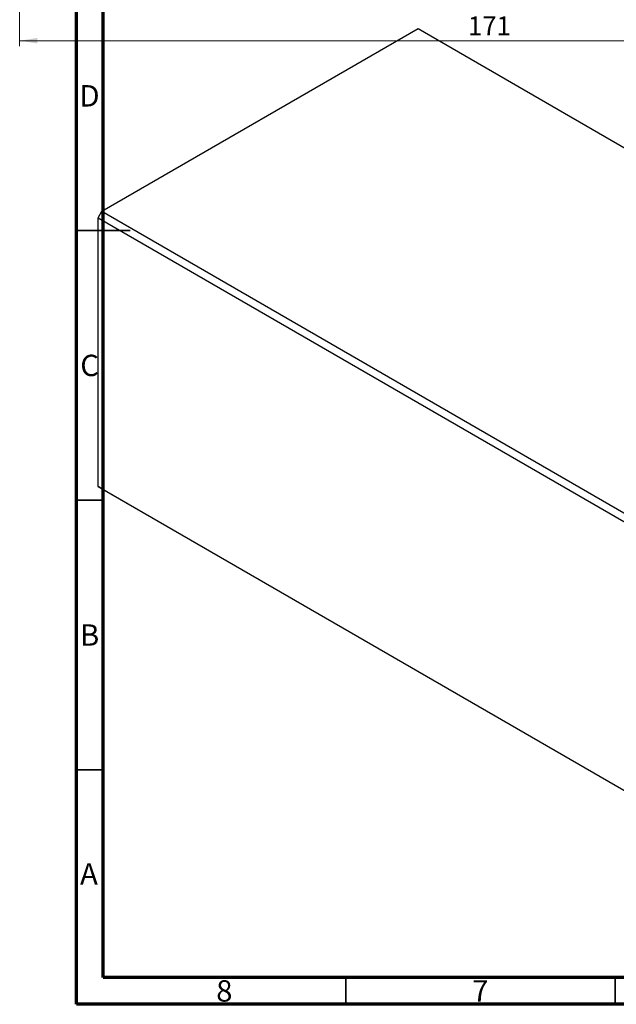
# Model space of a CAD drawing. Units: millimetres. Extents: x 4 to 461, y 5 to 292.
# Drawn here: x 4 to 115, y 5 to 188 of the extents above; entities that cross this region are included whole.
import ezdxf

# ---------------------------------------------------------------- set-up
doc = ezdxf.new("R2010")
doc.units = ezdxf.units.MM
doc.styles.add('SLDTEXTSTYLE0', font='TXT', dxfattribs={"width": 0.75})
doc.dimstyles.new('SLDDIMSTYLE0', dxfattribs={"dimtxt": 3.5, "dimasz": 3.302, "dimexe": 0, "dimexo": 0.0625, "dimgap": 0.875, "dimtad": 1, "dimdec": 0, "dimrnd": 1e-09, "dimzin": 12, "dimdsep": 46, "dimtxsty": 'SLDTEXTSTYLE0', "dimsah": 1, "dimcen": 0.09, "dimadec": 0, "dimazin": 3, "dimtfac": 1, "dimtdec": 0, "dimtofl": 0, "dimtmove": 0, "dimatfit": 3, "dimfxl": 1, "dimfrac": 2, "dimtolj": 1, "dimtzin": 12, "dimarcsym": 0})

# ---------------------------------------------------------------- blocks, each defined once
blk = doc.blocks.new('_D')
at = {"color": 7, "linetype": 'Continuous', "lineweight": 0}
for p, q in [((4.48, 189.27), (4.48, 182.71)), ((175.48, 189.27), (175.48, 182.71)), ((4.48, 183.71), (175.48, 183.71))]:
    blk.add_line(p, q, dxfattribs=at)
at = {"color": 7, "linetype": 'Continuous', "lineweight": 18}
for points in [[(4.48, 183.71), (7.78, 183.2), (7.78, 184.22)], [(175.48, 183.71), (172.18, 184.22), (172.18, 183.2)]]:
    blk.add_solid(points, dxfattribs=at)
at = {"color": 7, "linetype": 'Continuous', "lineweight": 18, "insert": (87.68, 188.22), "char_height": 3.5, "attachment_point": 1, "style": 'SLDTEXTSTYLE0'}
blk.add_mtext('171', dxfattribs=at)

msp = doc.modelspace()

# ---------------------------------------------------------------- linework, layer by layer
at = {"color": 7, "linetype": 'Continuous', "lineweight": 70}
for p, q in [((15, 5), (15, 292)), ((20, 10), (20, 287)), ((410, 10), (20, 10)), ((415, 5), (15, 5))]:
    msp.add_line(p, q, dxfattribs=at)
at = {"color": 7, "linetype": 'Continuous', "lineweight": 25}
for p, q in [((19.72, 152.07), (78.41, 185.94)), ((78.41, 185.94), (199.33, 116.16)), ((19.02, 150.84), (19.72, 152.07)), ((19.72, 152.07), (140.64, 82.28)), ((19.02, 150.84), (139.93, 81.06)), ((19.02, 101.03), (19.02, 150.84)), ((19.02, 101.03), (139.93, 31.24)), ((19.72, 100.62), (19.02, 101.03)), ((19.72, 100.62), (140.64, 30.83))]:
    msp.add_line(p, q, dxfattribs=at)
at = {"color": 7, "linetype": 'Continuous', "lineweight": 35}
for p, q in [((15, 148.5), (25, 148.5)), ((20, 148.5), (15, 148.5)), ((20, 98.5), (15, 98.5)), ((20, 48.5), (15, 48.5)), ((65, 10), (65, 5)), ((115, 10), (115, 5))]:
    msp.add_line(p, q, dxfattribs=at)

# ---------------------------------------------------------------- texts
at = {"color": 7, "linetype": 'Continuous', "lineweight": 0, "char_height": 3.97, "attachment_point": 2, "style": 'SLDTEXTSTYLE0'}
for s, insert in [('D', (17.45, 175.47)), ('C', (17.46, 125.47)), ('B', (17.47, 75.47)), ('A', (17.34, 31.17)), ('8', (42.46, 9.47)), ('7', (89.96, 9.47))]:
    msp.add_mtext(s, dxfattribs=dict(at, insert=insert))

# ---------------------------------------------------------------- dimensions: what is measured, and where the dimension line sits
at = {"color": 7, "linetype": 'Continuous', "lineweight": 18}
dim = msp.add_linear_dim(base=(175.48, 183.71), p1=(4.48, 190.27), p2=(175.48, 190.27), dimstyle='SLDDIMSTYLE0', dxfattribs=at)
dim.commit()
dim.dimension.update_dxf_attribs({"geometry": '_D', "text_midpoint": (91.56, 183.71), "dimtype": 160})

doc.saveas('drawing.dxf')
